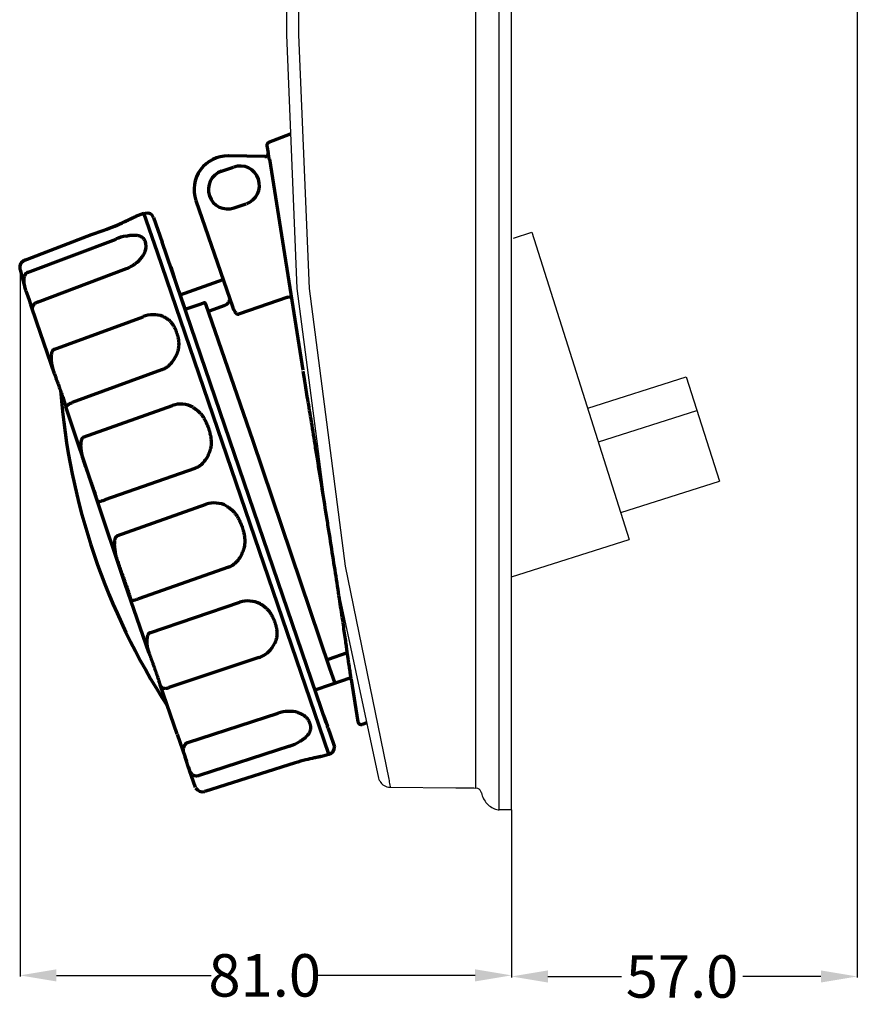
# Model space of a CAD drawing. Extents: x -145 to 413, y 34 to 288.
# Drawn here: x -145 to -7, y 36 to 198 of the extents above; entities that cross this region are included whole.
import ezdxf

# ---------------------------------------------------------------- set-up
doc = ezdxf.new("R2010")
doc.units = 0
doc.dimstyles.get("Standard").update_dxf_attribs({"dimtxt": 0.18, "dimasz": 0.18, "dimexe": 0.18, "dimexo": 0.0625, "dimgap": 0.09, "dimtad": 0, "dimtih": 1, "dimtoh": 1, "dimdec": 4, "dimzin": 0, "dimdsep": 46, "dimtxsty": 'Standard', "dimcen": 0.09, "dimadec": 0, "dimazin": 0, "dimtfac": 1, "dimtdec": 4, "dimtofl": 0, "dimtmove": 0, "dimatfit": 3, "dimfxl": 1, "dimtolj": 1, "dimtzin": 0, "dimarcsym": 0})

# ---------------------------------------------------------------- blocks, each defined once
blk = doc.blocks.new('*D4')
at = {"color": 0, "lineweight": -2}
for p, q in [((-145.33, 156.83), (-145.33, 40.45)), ((-64.31, 67.91), (-64.31, 40.45)), ((-139.33, 40.63), (-113.84, 40.63)), ((-70.31, 40.63), (-96.16, 40.63))]:
    blk.add_line(p, q, dxfattribs=at)
at = {"color": 0}
for points in [[(-139.33, 41.63), (-139.33, 39.63), (-145.33, 40.63)], [(-70.31, 41.63), (-70.31, 39.63), (-64.31, 40.63)]]:
    blk.add_solid(points, dxfattribs=at)
at = {"layer": 'Defpoints', "color": 0}
for p in [(-145.33, 156.89), (-64.31, 67.97), (-64.31, 40.63)]:
    blk.add_point(p, dxfattribs=at)
at = {"color": 0, "insert": (-105, 40.63), "char_height": 7, "attachment_point": 5}
blk.add_mtext('\\A1;81.0', dxfattribs=at)
blk = doc.blocks.new('*D10')
at = {"color": 0, "lineweight": -2}
for p, q in [((-7.31, 216.82), (-7.31, 40.27)), ((-64.31, 67.91), (-64.31, 40.27)), ((-58.31, 40.45), (-46.21, 40.45)), ((-13.31, 40.45), (-26.19, 40.45))]:
    blk.add_line(p, q, dxfattribs=at)
at = {"color": 0}
for points in [[(-58.31, 41.45), (-58.31, 39.45), (-64.31, 40.45)], [(-13.31, 41.45), (-13.31, 39.45), (-7.31, 40.45)]]:
    blk.add_solid(points, dxfattribs=at)
at = {"layer": 'Defpoints', "color": 0}
for p in [(-7.31, 216.88), (-64.31, 67.97), (-7.31, 40.45)]:
    blk.add_point(p, dxfattribs=at)
at = {"color": 0, "insert": (-36.2, 40.45), "char_height": 7, "attachment_point": 5}
blk.add_mtext('\\A1;57.0', dxfattribs=at)

msp = doc.modelspace()

# ---------------------------------------------------------------- linework, layer by layer
at = {"color": 7}
for p, q in [((-66.35, 67.95), (-66.35, 287.88)), ((-64.31, 67.91), (-64.31, 287.91)), ((-64.31, 67.91), (-64.31, 287.91)), ((-70.25, 284.29), (-70.25, 71.53)), ((-101.43, 278.9), (-101.43, 195.73)), ((-99.44, 278.9), (-99.44, 195.73)), ((-101.43, 195.73), (-99.69, 153.89)), ((-101.43, 195.73), (-99.69, 153.89)), ((-99.44, 195.73), (-97.69, 153.89)), ((-99.44, 195.73), (-97.69, 153.89)), ((-64.01, 162.23), (-60.96, 163.2)), ((-60.96, 163.2), (-44.9, 112.5)), ((-99.69, 153.89), (-93.72, 108.12)), ((-97.69, 153.89), (-91.71, 108.12)), ((-97.69, 153.89), (-91.71, 108.12)), ((-51.76, 134.2), (-35.51, 139.36)), ((-35.51, 139.36), (-30.05, 122.13)), ((-50, 128.65), (-33.74, 133.8)), ((-46.32, 116.99), (-30.05, 122.13)), ((-64.31, 106.34), (-44.9, 112.5)), ((-93.72, 108.12), (-86.24, 73.17)), ((-91.71, 108.12), (-84.54, 72.99)), ((-86.24, 73.17), (-86.17, 72.94)), ((-86.17, 72.94), (-86.06, 72.71)), ((-86.02, 72.65), (-85.88, 72.44)), ((-85.88, 72.44), (-85.72, 72.25)), ((-85.72, 72.25), (-85.53, 72.08)), ((-85.53, 72.08), (-85.32, 71.94)), ((-85.32, 71.94), (-85.1, 71.83)), ((-85.1, 71.83), (-84.87, 71.74)), ((-84.87, 71.74), (-84.62, 71.68)), ((-84.62, 71.68), (-84.37, 71.66)), ((-84.54, 72.99), (-84.51, 72.75)), ((-84.51, 72.75), (-84.46, 72.51)), ((-84.46, 72.51), (-84.42, 72.26)), ((-84.42, 72.26), (-84.37, 72.01)), ((-84.37, 72.01), (-84.33, 71.76)), ((-84.37, 71.66), (-84.31, 71.66)), ((-84.33, 71.76), (-84.31, 71.66)), ((-84.31, 71.66), (-73.49, 71.57)), ((-73.49, 71.57), (-71.62, 71.55)), ((-71.62, 71.55), (-70.53, 71.54)), ((-70.53, 71.54), (-70.25, 71.53)), ((-70.12, 71.53), (-70.25, 71.53)), ((-69.87, 71.46), (-70.12, 71.53)), ((-69.66, 71.33), (-69.87, 71.46)), ((-69.47, 71.16), (-69.66, 71.33)), ((-69.35, 70.96), (-69.47, 71.16)), ((-69.27, 70.72), (-69.35, 70.96)), ((-69.27, 70.72), (-69.21, 70.47)), ((-69.21, 70.47), (-69.14, 70.23)), ((-69.14, 70.23), (-69.05, 70)), ((-69.05, 70), (-68.94, 69.77)), ((-68.94, 69.77), (-68.82, 69.56)), ((-68.82, 69.56), (-68.68, 69.35)), ((-68.68, 69.35), (-68.53, 69.15)), ((-68.53, 69.15), (-68.37, 68.96)), ((-68.37, 68.96), (-68.18, 68.78)), ((-68.18, 68.78), (-67.99, 68.62)), ((-67.99, 68.62), (-67.8, 68.47)), ((-67.8, 68.47), (-67.58, 68.34)), ((-67.58, 68.34), (-67.36, 68.22)), ((-67.36, 68.22), (-67.13, 68.11)), ((-67.13, 68.11), (-66.98, 68.06)), ((-66.98, 68.06), (-66.74, 67.99)), ((-66.74, 67.99), (-66.5, 67.96)), ((-66.5, 67.96), (-66.35, 67.95)), ((-64.31, 67.91), (-66.35, 67.95))]:
    msp.add_line(p, q, dxfattribs=at)
at = {"color": 7, "lineweight": 70, "ltscale": 0.089213}
msp.add_line((-104.3, 178.05), (-100.74, 179.42), dxfattribs=at)
at = {"color": 7, "lineweight": 70, "ltscale": 0.146405}
msp.add_line((-104.63, 177.47), (-104.44, 176.29), dxfattribs=at)
at = {"color": 7, "lineweight": 70, "ltscale": 0.141709}
msp.add_line((-104.95, 175.67), (-110.99, 175.77), dxfattribs=at)
at = {"color": 7, "lineweight": 70, "ltscale": 0.000664}
msp.add_line((-104.41, 176.29), (-104.44, 176.29), dxfattribs=at)
at = {"color": 7, "lineweight": 70, "ltscale": 0.05}
for p, q in [((-112.13, 173.25), (-110.12, 173.95)), ((-110.04, 167.2), (-108.03, 167.9))]:
    msp.add_line(p, q, dxfattribs=at)
at = {"color": 7, "lineweight": 70, "ltscale": 0.000656}
for p, q in [((-110.12, 173.97), (-110.12, 173.95)), ((-110.04, 167.17), (-110.04, 167.2))]:
    msp.add_line(p, q, dxfattribs=at)
at = {"color": 7, "lineweight": 70}
for p, q in [((-104.23, 175.22), (-98.7, 140.44)), ((-94.85, 82.29), (-121.91, 161.57)), ((-94.43, 77.14), (-122.68, 159.87)), ((-114.75, 151.4), (-106.94, 128.78)), ((-106.94, 128.78), (-94.36, 91.45))]:
    msp.add_line(p, q, dxfattribs=at)
at = {"color": 7, "lineweight": 70, "ltscale": 0.437652}
msp.add_line((-116.33, 168.42), (-110.24, 150.76), dxfattribs=at)
at = {"color": 7, "lineweight": 70, "ltscale": 0.033272}
for p, q in [((-126.24, 165.82), (-124.91, 166.33)), ((-95.78, 76.72), (-94.43, 77.14))]:
    msp.add_line(p, q, dxfattribs=at)
at = {"color": 7, "lineweight": 70, "ltscale": 0.108269}
msp.add_line((-122.68, 159.87), (-124.91, 166.33), dxfattribs=at)
at = {"color": 7, "lineweight": 70, "ltscale": 0.005437}
msp.add_line((-124.66, 166.3), (-124.88, 166.23), dxfattribs=at)
at = {"color": 7, "lineweight": 70, "ltscale": 0.001196}
msp.add_line((-123.93, 166.29), (-123.98, 166.29), dxfattribs=at)
at = {"color": 7, "lineweight": 70, "ltscale": 0.000224}
msp.add_line((-123.94, 166.28), (-123.93, 166.29), dxfattribs=at)
at = {"color": 7, "lineweight": 70, "ltscale": 4.9e-05}
msp.add_line((-130.15, 164.05), (-130.15, 164.05), dxfattribs=at)
at = {"color": 7, "lineweight": 70, "ltscale": 0.000425}
msp.add_line((-128.48, 164.75), (-128.5, 164.74), dxfattribs=at)
at = {"color": 7, "lineweight": 70, "ltscale": 0.048827}
msp.add_line((-123.32, 165.63), (-121.91, 161.57), dxfattribs=at)
at = {"color": 7, "lineweight": 70, "ltscale": 0.28227}
for p, q in [((-144.79, 158.48), (-133.55, 162.81)), ((-144.79, 158.48), (-133.55, 162.81)), ((-99.96, 75.7), (-114.87, 70.93))]:
    msp.add_line(p, q, dxfattribs=at)
at = {"color": 7, "lineweight": 70, "ltscale": 0.282164}
msp.add_line((-144.12, 156.56), (-129.47, 162.07), dxfattribs=at)
at = {"color": 7, "lineweight": 70, "ltscale": 0.000666}
msp.add_line((-129.47, 162.07), (-129.48, 162.09), dxfattribs=at)
at = {"color": 7, "lineweight": 70, "ltscale": 5e-05}
msp.add_line((-144.55, 158.57), (-144.55, 158.57), dxfattribs=at)
at = {"color": 7, "lineweight": 70, "ltscale": 0.081209}
msp.add_line((-145.31, 156.99), (-144.42, 153.62), dxfattribs=at)
at = {"color": 7, "lineweight": 70, "ltscale": 0.282225}
msp.add_line((-142.44, 151.68), (-127.78, 157.19), dxfattribs=at)
at = {"color": 7, "lineweight": 70, "ltscale": 0.042697}
msp.add_line((-120.5, 157.47), (-119.91, 155.75), dxfattribs=at)
at = {"color": 7, "lineweight": 70, "ltscale": 0.000138}
msp.add_line((-119.82, 155.49), (-119.82, 155.5), dxfattribs=at)
at = {"color": 7, "lineweight": 70, "ltscale": 0.137405}
msp.add_line((-118.92, 152.89), (-111.84, 155.41), dxfattribs=at)
at = {"color": 7, "lineweight": 70, "ltscale": 0.002749}
for p, q in [((-144.38, 153.51), (-144.42, 153.62)), ((-117.58, 74.99), (-117.61, 75.1))]:
    msp.add_line(p, q, dxfattribs=at)
at = {"color": 7, "lineweight": 70, "ltscale": 0.021435}
for p, q in [((-144.38, 153.51), (-144.06, 152.65)), ((-117.61, 75.1), (-117.9, 75.97))]:
    msp.add_line(p, q, dxfattribs=at)
at = {"color": 7, "lineweight": 70, "ltscale": 0.030933}
msp.add_line((-144.06, 152.65), (-143.83, 152.03), dxfattribs=at)
at = {"color": 7, "lineweight": 70, "ltscale": 0.080409}
msp.add_line((-117.98, 150.15), (-119.09, 153.4), dxfattribs=at)
at = {"color": 7, "lineweight": 70, "ltscale": 0.018466}
msp.add_line((-143.83, 152.03), (-143.61, 151.28), dxfattribs=at)
at = {"color": 7, "lineweight": 70, "ltscale": 0.018275}
msp.add_line((-143.82, 152), (-143.6, 151.26), dxfattribs=at)
at = {"color": 7, "lineweight": 70, "ltscale": 0.000505}
msp.add_line((-143.6, 151.26), (-143.61, 151.28), dxfattribs=at)
at = {"color": 7, "lineweight": 70, "ltscale": 0.001622}
for p, q in [((-143.58, 151.21), (-143.61, 151.28)), ((-118.41, 77.39), (-118.38, 77.33))]:
    msp.add_line(p, q, dxfattribs=at)
at = {"color": 7, "lineweight": 70, "ltscale": 0.020289}
msp.add_line((-143.6, 151.26), (-143.32, 150.44), dxfattribs=at)
at = {"color": 7, "lineweight": 70, "ltscale": 0.001117}
msp.add_line((-143.6, 151.26), (-143.58, 151.21), dxfattribs=at)
at = {"color": 7, "lineweight": 70, "ltscale": 0.019974}
msp.add_line((-142.58, 148.31), (-143.58, 151.21), dxfattribs=at)
at = {"color": 7, "lineweight": 70, "ltscale": 0.017519}
msp.add_line((-118.09, 150.49), (-115.83, 151.28), dxfattribs=at)
at = {"color": 7, "lineweight": 70, "ltscale": 0.020001}
msp.add_line((-115.83, 151.28), (-115.03, 151.56), dxfattribs=at)
at = {"color": 7, "lineweight": 70, "ltscale": 0.065004}
msp.add_line((-114.12, 150.24), (-111.51, 151.17), dxfattribs=at)
at = {"color": 7, "lineweight": 70, "ltscale": 0.201811}
msp.add_line((-101.16, 152.47), (-109.3, 149.66), dxfattribs=at)
at = {"color": 7, "lineweight": 70, "ltscale": 0.0125}
msp.add_line((-101.16, 152.47), (-100.63, 152.55), dxfattribs=at)
at = {"color": 7, "lineweight": 70, "ltscale": 0.009381}
msp.add_line((-100.63, 152.55), (-100.57, 152.16), dxfattribs=at)
at = {"color": 7, "lineweight": 70, "ltscale": 0.21044}
msp.add_line((-139.65, 139.82), (-142.58, 148.31), dxfattribs=at)
at = {"color": 7, "lineweight": 70, "ltscale": 0.282081}
msp.add_line((-139.74, 143.86), (-125.06, 149.27), dxfattribs=at)
at = {"color": 7, "lineweight": 70, "ltscale": 0.001281}
msp.add_line((-139.74, 143.86), (-139.72, 143.81), dxfattribs=at)
at = {"color": 7, "lineweight": 70, "ltscale": 0.003918}
msp.add_line((-139.65, 139.82), (-139.6, 139.66), dxfattribs=at)
at = {"color": 7, "lineweight": 70, "ltscale": 0.282138}
msp.add_line((-122.01, 140.48), (-136.72, 135.11), dxfattribs=at)
at = {"color": 7, "lineweight": 70, "ltscale": 0.283281}
msp.add_line((-127.99, 105.16), (-137.78, 134.38), dxfattribs=at)
at = {"color": 7, "lineweight": 70, "ltscale": 0.28202}
for p, q in [((-134.93, 129.4), (-120.18, 134.62)), ((-129.38, 113.1), (-114.63, 118.32))]:
    msp.add_line(p, q, dxfattribs=at)
at = {"color": 7, "lineweight": 70, "ltscale": 0.001542}
for p, q in [((-134.93, 129.4), (-134.91, 129.34)), ((-129.38, 113.1), (-129.36, 113.04))]:
    msp.add_line(p, q, dxfattribs=at)
at = {"color": 7, "lineweight": 70, "ltscale": 0.004096}
for p, q in [((-134.78, 125.17), (-134.72, 125)), ((-129.23, 108.87), (-129.17, 108.7))]:
    msp.add_line(p, q, dxfattribs=at)
at = {"color": 7, "lineweight": 70, "ltscale": 0.282096}
for p, q in [((-116.53, 124.24), (-131.36, 119.05)), ((-110.99, 107.94), (-125.81, 102.75))]:
    msp.add_line(p, q, dxfattribs=at)
at = {"color": 7, "lineweight": 70, "ltscale": 0.001134}
for p, q in [((-132.63, 118.96), (-132.65, 119)), ((-127.09, 102.66), (-127.1, 102.7))]:
    msp.add_line(p, q, dxfattribs=at)
at = {"color": 7, "lineweight": 70, "ltscale": 0.280221}
msp.add_line((-124.09, 93.86), (-127.99, 105.16), dxfattribs=at)
at = {"color": 7, "lineweight": 70, "ltscale": 0.282041}
msp.add_line((-123.91, 97.14), (-109.09, 102.16), dxfattribs=at)
at = {"color": 7, "lineweight": 70, "ltscale": 0.00322}
msp.add_line((-124.09, 93.86), (-124.04, 93.73), dxfattribs=at)
at = {"color": 7, "lineweight": 70, "ltscale": 0.28214}
msp.add_line((-105.95, 93.05), (-120.79, 88.09), dxfattribs=at)
at = {"color": 7, "lineweight": 70, "ltscale": 0.107588}
msp.add_line((-91.38, 93.81), (-94.56, 92.71), dxfattribs=at)
at = {"color": 7, "lineweight": 70, "ltscale": 0.131219}
msp.add_line((-94.36, 91.45), (-93.44, 88.81), dxfattribs=at)
at = {"color": 7, "lineweight": 70, "ltscale": 0.111986}
msp.add_line((-90.78, 89.73), (-94.15, 88.56), dxfattribs=at)
at = {"color": 7, "lineweight": 70, "ltscale": 0.165154}
msp.add_line((-90.75, 89.41), (-89.64, 82.45), dxfattribs=at)
at = {"color": 7, "lineweight": 70, "ltscale": 0.001342}
msp.add_line((-122.25, 88.54), (-122.27, 88.6), dxfattribs=at)
at = {"color": 7, "lineweight": 70, "ltscale": 0.20207}
msp.add_line((-119.44, 80.39), (-122.25, 88.54), dxfattribs=at)
at = {"color": 7, "lineweight": 70, "ltscale": 0.0498}
msp.add_line((-94.15, 88.56), (-96.71, 87.68), dxfattribs=at)
at = {"color": 7, "lineweight": 70, "ltscale": 0.282124}
msp.add_line((-117.66, 79.03), (-102.78, 83.88), dxfattribs=at)
at = {"color": 7, "lineweight": 70, "ltscale": 0.045064}
msp.add_line((-95.29, 83.56), (-94.66, 81.74), dxfattribs=at)
at = {"color": 7, "lineweight": 70, "ltscale": 0.006913}
msp.add_line((-94.57, 81.46), (-94.66, 81.74), dxfattribs=at)
at = {"color": 7, "lineweight": 70, "ltscale": 0.00011}
msp.add_line((-94.66, 81.74), (-94.66, 81.74), dxfattribs=at)
at = {"color": 7, "lineweight": 70, "ltscale": 0.01752}
msp.add_line((-94.57, 81.46), (-94.32, 80.76), dxfattribs=at)
at = {"color": 7, "lineweight": 70, "ltscale": 0.086604}
msp.add_line((-88.19, 82.26), (-88.96, 82.03), dxfattribs=at)
at = {"color": 7, "lineweight": 70, "ltscale": 0.036932}
msp.add_line((-119.44, 80.39), (-118.1, 76.6), dxfattribs=at)
at = {"color": 7, "lineweight": 70, "ltscale": 0.046748}
msp.add_line((-94.32, 80.76), (-93.49, 78.35), dxfattribs=at)
at = {"color": 7, "lineweight": 70, "ltscale": 0.000866}
msp.add_line((-117.66, 79.03), (-117.65, 78.99), dxfattribs=at)
at = {"color": 7, "lineweight": 70, "ltscale": 0.282227}
msp.add_line((-100.9, 78.45), (-115.8, 73.62), dxfattribs=at)
at = {"color": 7, "lineweight": 70, "ltscale": 0.015467}
msp.add_line((-117.9, 75.97), (-118.1, 76.6), dxfattribs=at)
at = {"color": 7, "lineweight": 70, "ltscale": 0.01505}
msp.add_line((-118.1, 76.59), (-117.9, 75.98), dxfattribs=at)
at = {"color": 7, "lineweight": 70, "ltscale": 0.021505}
msp.add_line((-117.61, 75.1), (-117.9, 75.98), dxfattribs=at)
at = {"color": 7, "lineweight": 70, "ltscale": 0.016022}
msp.add_line((-117.39, 74.46), (-117.61, 75.1), dxfattribs=at)
at = {"color": 7, "lineweight": 70, "ltscale": 0.002922}
msp.add_line((-117.58, 74.99), (-117.61, 75.1), dxfattribs=at)
at = {"color": 7, "lineweight": 70, "ltscale": 0.014558}
msp.add_line((-117.58, 74.99), (-117.37, 74.4), dxfattribs=at)
at = {"color": 7, "lineweight": 70, "ltscale": 0.001411}
msp.add_line((-117.37, 74.4), (-117.39, 74.46), dxfattribs=at)
at = {"color": 7, "lineweight": 70, "ltscale": 0.069758}
msp.add_line((-116.4, 71.59), (-117.37, 74.4), dxfattribs=at)
at = {"color": 7, "lineweight": 70, "ltscale": 0.000113}
msp.add_line((-114.97, 71.23), (-114.97, 71.23), dxfattribs=at)
at = {"color": 7, "lineweight": 70}
for centre, radius, start, end in [((-104.1, 177.55), 0.533, 111.0367, 189.0376), ((-111.09, 170.23), 5.55, 89.0372, 199.0372), ((-104.97, 176.2), 0.533, 269.0384, 329.6765), ((-104.97, 176.2), 0.533, 269.0384, 329.6765), ((-104.97, 176.2), 0.533, 329.6698, 9.037), ((-109.07, 170.92), 3.2, 289.0372, 109.0372), ((-111.09, 170.23), 3.2, 109.0372, 289.0372), ((-124.33, 165.29), 1.07, 19.0372, 108.0372), ((-148.72, 209.92), 49.49, 287.8522, 294.1112), ((-141.58, 193.58), 31.67, 291.1598, 294.4291), ((-148.34, 208.54), 48.08, 294.3651, 296.0626), ((-148.29, 208.42), 47.95, 294.39, 296.1036), ((-125.58, 151.95), 10.87, 102.2695, 111.0419), ((-129.9, 162.64), 5.84, 291.1825, 309.2775), ((-111.83, 152.06), 0.945, 289.9274, 318.5295), ((-123.28, 144.48), 5.11, 91.4311, 110.3483), ((-123.29, 145.42), 4.17, 69.329, 91.5987), ((-114.14, 150.49), 0.274, 198.4171, 235.8995), ((-114.18, 150.43), 0.198, 235.1226, 288.3821), ((-124.15, 144.92), 5, 317.4165, 338.5513), ((-27.93, 145.62), 111.06, 184.4116, 213.0076), ((-118.82, 130.71), 4.14, 85.5408, 109.1717), ((-118.83, 130.63), 4.22, 61.6312, 85.3992), ((-137.46, 134.49), 0.339, 182.3667, 198.9202), ((-118.72, 128.49), 4.87, 318.9127, 341.2967), ((-113.27, 114.41), 4.14, 85.5408, 109.1717), ((-113.29, 114.33), 4.22, 61.6312, 85.3992), ((-113.17, 112.19), 4.87, 318.9127, 341.2967), ((-107.73, 98), 4.38, 85.7468, 108.1223), ((-107.73, 97.98), 4.4, 63.1764, 85.704), ((-107.42, 97.3), 4.5, 312.8191, 335.1275), ((-107.31, 97.11), 4.28, 288.5546, 313.4177), ((-100.91, 77.92), 6.25, 91.9613, 107.4544), ((-89.11, 82.54), 0.533, 189.0357, 287.0386), ((-103.27, 86.05), 7.96, 287.2882, 300.3391), ((-94.66, 78.28), 1.17, 281.687, 3.3381), ((-86.84, 29.46), 48.08, 102.0117, 103.7093), ((-90.75, 45.42), 31.64, 103.6713, 106.9104), ((-115.13, 72.43), 1.52, 213.6803, 279.9897)]:
    msp.add_arc(centre, radius, start, end, dxfattribs=at)
for centre, major_axis, ratio, start_param, end_param in [((-104.94, 176.2), (-0.009, -0.533), 0.999961, 0, 1.745323), ((-101.25, 82.27), (3.29, 0.26), 0.571312, 0.988185, 1.486787)]:
    msp.add_ellipse(centre, major_axis=major_axis, ratio=ratio, start_param=start_param, end_param=end_param, dxfattribs=at)
for points, knots in [([(-104.23, 175.22), (-104.24, 175.25), (-104.25, 175.31), (-104.26, 175.41), (-104.28, 175.53), (-104.31, 175.68), (-104.33, 175.82), (-104.35, 175.94), (-104.37, 176.05), (-104.39, 176.14), (-104.4, 176.21), (-104.4, 176.24), (-104.41, 176.27), (-104.41, 176.28), (-104.41, 176.29), (-104.41, 176.29), (-104.41, 176.29)], [0, 0, 0, 0, 0.096296, 0.192582, 0.287351, 0.470823, 0.636463, 0.713393, 0.852105, 0.957607, 1.00078, 1.050537, 1.076056, 1.081848, 1.084806, 1.08524, 1.08524, 1.08524, 1.08524]), ([(-127.21, 165.35), (-127.2, 165.35), (-127.18, 165.37), (-127.12, 165.39), (-127.05, 165.43), (-126.97, 165.47), (-126.9, 165.5), (-126.83, 165.54), (-126.77, 165.57), (-126.7, 165.6), (-126.65, 165.63), (-126.59, 165.65), (-126.54, 165.68), (-126.49, 165.7), (-126.45, 165.72), (-126.41, 165.74), (-126.38, 165.76), (-126.34, 165.77), (-126.31, 165.79), (-126.28, 165.8), (-126.25, 165.81), (-126.24, 165.82), (-126.24, 165.82)], [0, 0, 0, 0, 0.030889, 0.09145, 0.180477, 0.265783, 0.347298, 0.424888, 0.498481, 0.567961, 0.63323, 0.694192, 0.750773, 0.802935, 0.850703, 0.894183, 0.933582, 0.96919, 1.006012, 1.043839, 1.070987, 1.08382, 1.08382, 1.08382, 1.08382]), ([(-127.19, 165.36), (-127.1, 165.4), (-126.95, 165.47), (-126.73, 165.58), (-126.54, 165.68), (-126.39, 165.75), (-126.3, 165.79), (-126.26, 165.81), (-126.25, 165.81), (-126.24, 165.82), (-126.24, 165.82)], [0, 0, 0, 0, 0.27384, 0.517214, 0.736115, 0.911037, 1.011865, 1.028601, 1.043321, 1.056284, 1.056284, 1.056284, 1.056284]), ([(-127.89, 162.57), (-127.79, 162.59), (-127.61, 162.63), (-127.34, 162.68), (-127.06, 162.71), (-126.79, 162.73), (-126.6, 162.72), (-126.49, 162.72), (-126.47, 162.72), (-126.45, 162.72), (-126.44, 162.72)], [0, 0, 0, 0, 0.283497, 0.560337, 0.828378, 1.113181, 1.382099, 1.407385, 1.432553, 1.45756, 1.45756, 1.45756, 1.45756]), ([(-126.44, 162.72), (-126.37, 162.72), (-126.22, 162.72), (-126.01, 162.69), (-125.77, 162.65), (-125.52, 162.57), (-125.33, 162.45), (-125.17, 162.34), (-125.04, 162.23), (-124.94, 162.09), (-124.85, 161.96), (-124.78, 161.83), (-124.73, 161.71), (-124.69, 161.62), (-124.67, 161.55), (-124.66, 161.51), (-124.65, 161.49)], [0, 0, 0, 0, 0.223897, 0.436845, 0.63899, 0.947878, 1.214732, 1.311013, 1.531886, 1.720686, 1.826695, 1.995043, 2.162393, 2.226052, 2.293449, 2.362433, 2.362433, 2.362433, 2.362433]), ([(-125.09, 159.29), (-125.08, 159.31), (-125.06, 159.35), (-125.02, 159.41), (-124.95, 159.52), (-124.85, 159.68), (-124.76, 159.88), (-124.66, 160.12), (-124.58, 160.38), (-124.56, 160.63), (-124.55, 160.85), (-124.56, 161.03), (-124.58, 161.2), (-124.61, 161.32), (-124.63, 161.41), (-124.64, 161.46), (-124.65, 161.49)], [0, 0, 0, 0, 0.065754, 0.131175, 0.202073, 0.45663, 0.701365, 0.879817, 1.213469, 1.507448, 1.636781, 1.865912, 2.062348, 2.153261, 2.239403, 2.32306, 2.32306, 2.32306, 2.32306]), ([(-126.2, 158.12), (-126.19, 158.12), (-126.17, 158.14), (-126.14, 158.16), (-126.04, 158.24), (-125.88, 158.38), (-125.67, 158.58), (-125.48, 158.79), (-125.3, 159), (-125.19, 159.16), (-125.13, 159.25), (-125.11, 159.27), (-125.1, 159.29), (-125.09, 159.29)], [0, 0, 0, 0, 0.035171, 0.070325, 0.105269, 0.412792, 0.713888, 0.976853, 1.261377, 1.535542, 1.561156, 1.590917, 1.620469, 1.620469, 1.620469, 1.620469]), ([(-144.55, 158.57), (-144.6, 158.55), (-144.7, 158.52), (-144.83, 158.44), (-144.99, 158.31), (-145.19, 158.12), (-145.29, 157.88), (-145.37, 157.65), (-145.4, 157.44), (-145.37, 157.25), (-145.35, 157.13), (-145.33, 157.05), (-145.32, 157.01), (-145.31, 156.99)], [0, 0, 0, 0, 0.154204, 0.310138, 0.466985, 0.782039, 1.100068, 1.26183, 1.501382, 1.734773, 1.810963, 1.885364, 1.958078, 1.958078, 1.958078, 1.958078]), ([(-144.55, 158.57), (-144.56, 158.57), (-144.58, 158.56), (-144.61, 158.55), (-144.66, 158.52), (-144.72, 158.5), (-144.77, 158.46), (-144.82, 158.43), (-144.87, 158.39), (-144.92, 158.35), (-144.97, 158.31), (-145.01, 158.27), (-145.05, 158.22), (-145.09, 158.18), (-145.13, 158.13), (-145.17, 158.07), (-145.2, 158.02), (-145.23, 157.97), (-145.26, 157.91), (-145.28, 157.85), (-145.31, 157.79), (-145.32, 157.73), (-145.34, 157.67), (-145.35, 157.61), (-145.36, 157.54), (-145.37, 157.48), (-145.38, 157.4), (-145.38, 157.3), (-145.36, 157.2), (-145.35, 157.1), (-145.33, 157.03), (-145.31, 157), (-145.31, 156.99)], [0, 0, 0, 0, 0.020569, 0.061715, 0.123449, 0.185201, 0.246984, 0.308808, 0.370685, 0.432626, 0.494644, 0.556751, 0.618961, 0.681285, 0.743736, 0.806324, 0.869059, 0.931944, 0.994986, 1.058181, 1.121523, 1.184996, 1.248575, 1.312228, 1.37591, 1.439566, 1.519343, 1.614987, 1.72584, 1.834913, 1.906935, 1.942512, 1.942512, 1.942512, 1.942512]), ([(-144.12, 156.56), (-144.13, 156.56), (-144.16, 156.55), (-144.19, 156.53), (-144.23, 156.51), (-144.29, 156.47), (-144.34, 156.42), (-144.4, 156.36), (-144.46, 156.28), (-144.51, 156.19), (-144.58, 156.04), (-144.69, 155.83), (-144.7, 155.53), (-144.73, 155.2), (-144.72, 154.79), (-144.64, 154.4), (-144.57, 154.08), (-144.5, 153.85), (-144.44, 153.7), (-144.42, 153.62)], [0, 0, 0, 0, 0.035001, 0.070135, 0.1051, 0.191872, 0.273895, 0.322027, 0.444382, 0.558689, 0.627913, 0.955473, 1.265654, 1.492959, 1.975793, 2.462513, 2.704689, 2.947232, 3.190128, 3.190128, 3.190128, 3.190128]), ([(-110.91, 152.71), (-110.89, 152.66), (-110.86, 152.56), (-110.83, 152.41), (-110.82, 152.21), (-110.83, 151.98), (-110.9, 151.78), (-110.97, 151.63), (-111.04, 151.53), (-111.09, 151.47), (-111.12, 151.44), (-111.12, 151.44), (-111.12, 151.44), (-111.12, 151.43)], [0, 0, 0, 0, 0.154911, 0.31112, 0.467821, 0.735745, 1.002129, 1.11361, 1.230001, 1.345417, 1.3504, 1.355383, 1.360366, 1.360366, 1.360366, 1.360366]), ([(-142.44, 151.68), (-142.5, 151.66), (-142.62, 151.62), (-142.79, 151.52), (-142.97, 151.37), (-143.17, 151.17), (-143.28, 150.92), (-143.33, 150.73), (-143.35, 150.6), (-143.33, 150.5), (-143.32, 150.44), (-143.31, 150.42), (-143.31, 150.41), (-143.31, 150.41)], [0, 0, 0, 0, 0.190781, 0.383556, 0.575943, 0.909163, 1.222891, 1.356067, 1.50516, 1.631212, 1.652489, 1.673032, 1.692861, 1.692861, 1.692861, 1.692861]), ([(-114.75, 151.4), (-114.75, 151.41), (-114.75, 151.42), (-114.76, 151.43), (-114.77, 151.45), (-114.78, 151.47), (-114.8, 151.49), (-114.82, 151.51), (-114.83, 151.53), (-114.86, 151.54), (-114.88, 151.55), (-114.9, 151.57), (-114.92, 151.57), (-114.94, 151.58), (-114.97, 151.58), (-114.99, 151.58), (-115.01, 151.57), (-115.02, 151.57), (-115.03, 151.57), (-115.03, 151.56)], [0, 0, 0, 0, 0.0155117, 0.0310598, 0.046746, 0.0775401, 0.1083333, 0.1237353, 0.1536439, 0.1835444, 0.1983992, 0.2270993, 0.2557864, 0.2700531, 0.2968273, 0.3235783, 0.3365172, 0.3492459, 0.3619283, 0.3619283, 0.3619283, 0.3619283]), ([(-109.3, 149.66), (-109.31, 149.65), (-109.35, 149.64), (-109.41, 149.64), (-109.51, 149.68), (-109.64, 149.75), (-109.76, 149.88), (-109.88, 150.04), (-110, 150.21), (-110.09, 150.4), (-110.16, 150.54), (-110.2, 150.65), (-110.23, 150.73), (-110.24, 150.76)], [0, 0, 0, 0, 0.056187, 0.115895, 0.18218, 0.361637, 0.571113, 0.702142, 0.95067, 1.204247, 1.321424, 1.438209, 1.554108, 1.554108, 1.554108, 1.554108]), ([(-121.82, 149.32), (-121.79, 149.31), (-121.74, 149.29), (-121.66, 149.26), (-121.56, 149.21), (-121.43, 149.15), (-121.31, 149.08), (-121.17, 148.99), (-121.01, 148.89), (-120.84, 148.75), (-120.68, 148.61), (-120.53, 148.46), (-120.42, 148.32), (-120.32, 148.2), (-120.25, 148.11), (-120.18, 148.01), (-120.11, 147.89), (-120.03, 147.77), (-119.95, 147.62), (-119.86, 147.46), (-119.78, 147.29), (-119.7, 147.11), (-119.63, 146.94), (-119.57, 146.77), (-119.51, 146.59), (-119.45, 146.41), (-119.4, 146.22), (-119.35, 146.03), (-119.3, 145.82), (-119.25, 145.6), (-119.22, 145.36), (-119.2, 145.11), (-119.17, 144.83), (-119.18, 144.55), (-119.2, 144.26), (-119.24, 143.98), (-119.3, 143.71), (-119.36, 143.49), (-119.41, 143.33), (-119.45, 143.22), (-119.47, 143.16), (-119.48, 143.14), (-119.49, 143.12), (-119.49, 143.11), (-119.5, 143.1), (-119.5, 143.09), (-119.5, 143.09)], [0, 0, 0, 0, 0.083754, 0.16747, 0.25248, 0.418977, 0.584833, 0.667842, 0.914916, 1.160373, 1.323794, 1.56257, 1.792449, 1.867159, 2.013704, 2.154887, 2.223921, 2.421233, 2.608423, 2.729498, 2.960365, 3.185156, 3.298087, 3.519925, 3.74379, 3.857057, 4.088717, 4.331117, 4.456838, 4.721962, 5.009686, 5.165002, 5.493075, 5.837976, 6.018366, 6.356303, 6.696109, 6.855095, 7.025221, 7.195522, 7.206881, 7.229603, 7.252331, 7.263009, 7.274378, 7.285747, 7.285747, 7.285747, 7.285747]), ([(-139.74, 143.86), (-139.75, 143.86), (-139.77, 143.85), (-139.79, 143.84), (-139.83, 143.82), (-139.88, 143.79), (-139.92, 143.74), (-139.97, 143.68), (-140.02, 143.6), (-140.06, 143.5), (-140.11, 143.36), (-140.16, 143.17), (-140.18, 142.95), (-140.2, 142.58), (-140.22, 142.05), (-140.1, 141.41), (-139.98, 140.84), (-139.84, 140.33), (-139.71, 139.99), (-139.65, 139.82)], [0, 0, 0, 0, 0.028189, 0.056522, 0.085077, 0.157263, 0.228581, 0.271898, 0.39387, 0.513733, 0.591309, 0.839759, 1.086463, 1.252544, 1.957481, 2.667356, 3.183487, 3.722664, 4.26007, 4.26007, 4.26007, 4.26007]), ([(-120.47, 141.53), (-120.48, 141.52), (-120.5, 141.51), (-120.52, 141.48), (-120.63, 141.37), (-120.8, 141.19), (-121.07, 140.96), (-121.36, 140.76), (-121.66, 140.6), (-121.88, 140.53), (-121.99, 140.48), (-122, 140.48), (-122.01, 140.48), (-122.02, 140.47)], [0, 0, 0, 0, 0.037403, 0.074884, 0.112278, 0.475383, 0.841345, 1.172066, 1.515234, 1.856231, 1.868886, 1.881558, 1.894211, 1.894211, 1.894211, 1.894211]), ([(-139.6, 139.66), (-139.53, 139.48), (-139.41, 139.12), (-139.21, 138.58), (-138.99, 137.96), (-138.73, 137.26), (-138.52, 136.66), (-138.35, 136.19), (-138.23, 135.86), (-138.13, 135.55), (-138.05, 135.32), (-137.99, 135.15), (-137.95, 135.01), (-137.92, 134.91), (-137.9, 134.84), (-137.88, 134.78), (-137.86, 134.72), (-137.84, 134.66), (-137.83, 134.61), (-137.82, 134.57), (-137.81, 134.54), (-137.81, 134.51), (-137.8, 134.5), (-137.8, 134.5), (-137.8, 134.49), (-137.8, 134.49), (-137.8, 134.48), (-137.8, 134.48), (-137.8, 134.48), (-137.8, 134.48), (-137.8, 134.48), (-137.8, 134.47), (-137.8, 134.47), (-137.8, 134.47), (-137.8, 134.47)], [0, 0, 0, 0, 0.574203, 1.148405, 1.72261, 2.553012, 3.383413, 3.63961, 4.04471, 4.449807, 4.598707, 4.791806, 4.9849, 5.029096, 5.111347, 5.193599, 5.231654, 5.29909, 5.366533, 5.395917, 5.429405, 5.462893, 5.467, 5.472858, 5.478717, 5.480469, 5.483207, 5.485946, 5.486933, 5.489227, 5.491522, 5.49405, 5.495391, 5.496731, 5.496731, 5.496731, 5.496731]), ([(-91.35, 93.55), (-91.37, 93.74), (-91.43, 94.21), (-91.54, 95.05), (-91.76, 96.6), (-92.12, 99.05), (-92.54, 101.79), (-93.03, 105.07), (-93.6, 108.76), (-94.2, 112.61), (-94.85, 116.69), (-95.5, 120.84), (-96.17, 124.98), (-96.79, 128.82), (-97.34, 132.25), (-97.85, 135.36), (-98.22, 137.57), (-98.45, 138.97), (-98.6, 139.86), (-98.68, 140.28)], [0, 0, 0, 0, 0.579959, 1.428614, 2.534986, 5.261853, 8.852795, 10.867349, 15.222795, 20.048821, 22.547973, 27.61593, 32.654869, 35.123748, 39.297565, 43.062755, 44.591447, 46.011039, 47.307619, 47.307619, 47.307619, 47.307619]), ([(-137.78, 134.38), (-137.78, 134.38), (-137.78, 134.38), (-137.77, 134.4), (-137.75, 134.43), (-137.68, 134.52), (-137.58, 134.62), (-137.42, 134.75), (-137.24, 134.88), (-137.05, 134.97), (-136.91, 135.03), (-136.82, 135.07), (-136.75, 135.1), (-136.72, 135.11)], [0, 0, 0, 0, 0.002264, 0.014243, 0.036966, 0.142871, 0.329288, 0.480264, 0.732193, 0.999578, 1.101387, 1.203677, 1.306049, 1.306049, 1.306049, 1.306049]), ([(-116.81, 134.28), (-116.78, 134.27), (-116.72, 134.24), (-116.64, 134.19), (-116.53, 134.12), (-116.4, 134.04), (-116.27, 133.94), (-116.12, 133.83), (-115.94, 133.69), (-115.76, 133.51), (-115.59, 133.32), (-115.42, 133.13), (-115.3, 132.95), (-115.19, 132.81), (-115.11, 132.69), (-115.03, 132.56), (-114.95, 132.42), (-114.86, 132.26), (-114.77, 132.08), (-114.67, 131.89), (-114.57, 131.68), (-114.49, 131.47), (-114.4, 131.26), (-114.32, 131.06), (-114.25, 130.85), (-114.19, 130.64), (-114.12, 130.42), (-114.06, 130.19), (-114.01, 129.96), (-113.95, 129.7), (-113.9, 129.44), (-113.87, 129.15), (-113.83, 128.84), (-113.83, 128.52), (-113.84, 128.21), (-113.86, 127.89), (-113.92, 127.6), (-113.97, 127.36), (-114.02, 127.19), (-114.06, 127.07), (-114.08, 127), (-114.08, 126.98), (-114.09, 126.96), (-114.1, 126.95), (-114.1, 126.94), (-114.1, 126.93), (-114.1, 126.93)], [0, 0, 0, 0, 0.094549, 0.189408, 0.284987, 0.4749, 0.665413, 0.760962, 1.04862, 1.336855, 1.530311, 1.814912, 2.0909, 2.180974, 2.357446, 2.528113, 2.614034, 2.85147, 3.077263, 3.223238, 3.500293, 3.769468, 3.90222, 4.165256, 4.42939, 4.562262, 4.833203, 5.11452, 5.259827, 5.565209, 5.89262, 6.068839, 6.438236, 6.821766, 7.021526, 7.39134, 7.759627, 7.929899, 8.111318, 8.29215, 8.304209, 8.328323, 8.352431, 8.363783, 8.375836, 8.387885, 8.387885, 8.387885, 8.387885]), ([(-134.91, 129.34), (-134.92, 129.34), (-134.93, 129.33), (-134.96, 129.32), (-134.99, 129.3), (-135.04, 129.27), (-135.08, 129.22), (-135.12, 129.16), (-135.18, 129.08), (-135.21, 128.98), (-135.26, 128.84), (-135.31, 128.65), (-135.33, 128.42), (-135.34, 128.1), (-135.35, 127.69), (-135.29, 127.23), (-135.21, 126.76), (-135.12, 126.28), (-135, 125.86), (-134.91, 125.56), (-134.84, 125.36), (-134.8, 125.23), (-134.78, 125.17)], [0, 0, 0, 0, 0.027007, 0.054139, 0.081539, 0.150815, 0.219748, 0.261829, 0.381066, 0.499328, 0.576232, 0.832695, 1.08822, 1.262096, 1.790725, 2.317337, 2.660584, 3.214259, 3.764789, 3.969988, 4.174635, 4.378797, 4.378797, 4.378797, 4.378797]), ([(-115.05, 125.29), (-115.05, 125.28), (-115.07, 125.26), (-115.1, 125.23), (-115.19, 125.13), (-115.35, 124.95), (-115.6, 124.73), (-115.87, 124.54), (-116.16, 124.38), (-116.38, 124.3), (-116.51, 124.25), (-116.55, 124.23), (-116.57, 124.23), (-116.58, 124.22)], [0, 0, 0, 0, 0.037878, 0.075817, 0.113652, 0.454483, 0.796546, 1.101879, 1.44441, 1.784973, 1.824562, 1.862095, 1.899465, 1.899465, 1.899465, 1.899465]), ([(-134.72, 125), (-134.71, 124.98), (-134.68, 124.89), (-134.62, 124.73), (-134.54, 124.5), (-134.45, 124.26), (-134.36, 124.01), (-134.27, 123.76), (-134.18, 123.51), (-134.09, 123.27), (-134.01, 123.02), (-133.92, 122.77), (-133.83, 122.53), (-133.74, 122.28), (-133.65, 122.03), (-133.56, 121.78), (-133.47, 121.54), (-133.38, 121.28), (-133.3, 121.03), (-133.21, 120.77), (-133.12, 120.5), (-133.03, 120.23), (-132.94, 119.97), (-132.85, 119.7), (-132.78, 119.45), (-132.72, 119.24), (-132.67, 119.1), (-132.65, 119.03), (-132.65, 119)], [0, 0, 0, 0, 0.088628, 0.265639, 0.530788, 0.795214, 1.05894, 1.322019, 1.584525, 1.846574, 2.108314, 2.369951, 2.631719, 2.893853, 3.156546, 3.419974, 3.684306, 3.950617, 4.220705, 4.496163, 4.776873, 5.060834, 5.344609, 5.623035, 5.888123, 6.128246, 6.278697, 6.347364, 6.347364, 6.347364, 6.347364]), ([(-132.63, 118.96), (-132.63, 118.94), (-132.62, 118.91), (-132.59, 118.87), (-132.54, 118.82), (-132.44, 118.77), (-132.3, 118.79), (-132.14, 118.82), (-131.95, 118.86), (-131.76, 118.92), (-131.6, 118.97), (-131.48, 119.01), (-131.4, 119.04), (-131.36, 119.05)], [0, 0, 0, 0, 0.052551, 0.100666, 0.146139, 0.267785, 0.425204, 0.53664, 0.76451, 1.015645, 1.140338, 1.266645, 1.393278, 1.393278, 1.393278, 1.393278]), ([(-111.26, 117.98), (-111.23, 117.97), (-111.18, 117.94), (-111.09, 117.89), (-110.99, 117.82), (-110.85, 117.74), (-110.73, 117.64), (-110.57, 117.53), (-110.4, 117.39), (-110.21, 117.21), (-110.04, 117.02), (-109.88, 116.83), (-109.75, 116.65), (-109.65, 116.51), (-109.56, 116.38), (-109.49, 116.26), (-109.4, 116.12), (-109.31, 115.96), (-109.22, 115.78), (-109.12, 115.59), (-109.03, 115.38), (-108.94, 115.17), (-108.86, 114.96), (-108.78, 114.76), (-108.71, 114.55), (-108.64, 114.34), (-108.58, 114.12), (-108.52, 113.89), (-108.46, 113.66), (-108.4, 113.4), (-108.36, 113.14), (-108.32, 112.85), (-108.29, 112.54), (-108.28, 112.22), (-108.29, 111.9), (-108.32, 111.59), (-108.37, 111.29), (-108.43, 111.06), (-108.47, 110.89), (-108.51, 110.77), (-108.53, 110.7), (-108.54, 110.68), (-108.54, 110.66), (-108.55, 110.65), (-108.55, 110.64), (-108.56, 110.63), (-108.56, 110.62)], [0, 0, 0, 0, 0.094549, 0.189408, 0.284987, 0.4749, 0.665413, 0.760962, 1.04862, 1.336855, 1.530311, 1.814912, 2.0909, 2.180974, 2.357446, 2.528113, 2.614034, 2.85147, 3.077263, 3.223238, 3.500293, 3.769468, 3.90222, 4.165256, 4.42939, 4.562262, 4.833203, 5.11452, 5.259827, 5.565209, 5.89262, 6.068839, 6.438236, 6.821766, 7.021526, 7.39134, 7.759627, 7.929899, 8.111318, 8.29215, 8.304209, 8.328323, 8.352431, 8.363783, 8.375836, 8.387885, 8.387885, 8.387885, 8.387885]), ([(-129.36, 113.04), (-129.37, 113.03), (-129.39, 113.03), (-129.41, 113.02), (-129.45, 112.99), (-129.49, 112.96), (-129.53, 112.92), (-129.58, 112.86), (-129.63, 112.78), (-129.67, 112.68), (-129.71, 112.54), (-129.77, 112.35), (-129.78, 112.12), (-129.79, 111.8), (-129.8, 111.39), (-129.74, 110.92), (-129.67, 110.46), (-129.57, 109.98), (-129.45, 109.56), (-129.36, 109.25), (-129.3, 109.06), (-129.25, 108.93), (-129.23, 108.87)], [0, 0, 0, 0, 0.027007, 0.054139, 0.081539, 0.150815, 0.219748, 0.261829, 0.381066, 0.499328, 0.576232, 0.832695, 1.08822, 1.262096, 1.790725, 2.317337, 2.660584, 3.214259, 3.764789, 3.969988, 4.174635, 4.378797, 4.378797, 4.378797, 4.378797]), ([(-109.5, 108.99), (-109.51, 108.98), (-109.53, 108.96), (-109.55, 108.93), (-109.64, 108.83), (-109.8, 108.65), (-110.06, 108.43), (-110.32, 108.24), (-110.61, 108.07), (-110.84, 107.99), (-110.97, 107.94), (-111, 107.93), (-111.03, 107.92), (-111.04, 107.92)], [0, 0, 0, 0, 0.037878, 0.075817, 0.113652, 0.454483, 0.796546, 1.101879, 1.44441, 1.784973, 1.824562, 1.862095, 1.899465, 1.899465, 1.899465, 1.899465]), ([(-129.17, 108.7), (-129.16, 108.67), (-129.13, 108.59), (-129.07, 108.42), (-128.99, 108.2), (-128.9, 107.95), (-128.82, 107.71), (-128.73, 107.46), (-128.64, 107.21), (-128.55, 106.96), (-128.46, 106.72), (-128.37, 106.47), (-128.28, 106.23), (-128.19, 105.98), (-128.11, 105.73), (-128.02, 105.48), (-127.93, 105.23), (-127.84, 104.98), (-127.75, 104.73), (-127.66, 104.47), (-127.57, 104.2), (-127.48, 103.93), (-127.39, 103.66), (-127.31, 103.4), (-127.23, 103.15), (-127.17, 102.94), (-127.13, 102.8), (-127.11, 102.73), (-127.1, 102.7)], [0, 0, 0, 0, 0.088628, 0.265639, 0.530788, 0.795214, 1.05894, 1.322019, 1.584525, 1.846574, 2.108314, 2.369951, 2.631719, 2.893853, 3.156546, 3.419974, 3.684306, 3.950617, 4.220705, 4.496163, 4.776873, 5.060834, 5.344609, 5.623035, 5.888123, 6.128246, 6.278697, 6.347364, 6.347364, 6.347364, 6.347364]), ([(-127.09, 102.66), (-127.08, 102.64), (-127.07, 102.61), (-127.05, 102.56), (-126.99, 102.52), (-126.89, 102.47), (-126.76, 102.49), (-126.6, 102.52), (-126.4, 102.56), (-126.21, 102.62), (-126.05, 102.67), (-125.93, 102.71), (-125.85, 102.74), (-125.81, 102.75)], [0, 0, 0, 0, 0.052551, 0.100666, 0.146139, 0.267785, 0.425204, 0.53664, 0.76451, 1.015645, 1.140338, 1.266645, 1.393278, 1.393278, 1.393278, 1.393278]), ([(-105.75, 101.9), (-105.72, 101.89), (-105.67, 101.86), (-105.58, 101.82), (-105.48, 101.76), (-105.35, 101.68), (-105.22, 101.59), (-105.07, 101.48), (-104.9, 101.35), (-104.72, 101.19), (-104.55, 101.02), (-104.39, 100.84), (-104.27, 100.68), (-104.17, 100.55), (-104.1, 100.44), (-104.02, 100.33), (-103.95, 100.2), (-103.86, 100.06), (-103.77, 99.89), (-103.69, 99.72), (-103.59, 99.54), (-103.52, 99.35), (-103.44, 99.17), (-103.37, 98.99), (-103.31, 98.8), (-103.25, 98.61), (-103.19, 98.42), (-103.15, 98.22), (-103.1, 98.01), (-103.05, 97.79), (-103.02, 97.56), (-103, 97.31), (-102.98, 97.04), (-102.99, 96.76), (-103.02, 96.49), (-103.06, 96.22), (-103.13, 95.97), (-103.19, 95.77), (-103.25, 95.63), (-103.29, 95.53), (-103.31, 95.47), (-103.32, 95.46), (-103.33, 95.44), (-103.33, 95.43), (-103.34, 95.42), (-103.34, 95.41), (-103.34, 95.41)], [0, 0, 0, 0, 0.091924, 0.184, 0.277288, 0.461096, 0.64479, 0.7368, 1.011653, 1.285304, 1.468305, 1.734637, 1.990746, 2.073765, 2.235963, 2.391902, 2.470182, 2.686031, 2.8898, 3.021135, 3.269615, 3.50951, 3.627296, 3.860611, 4.093896, 4.210931, 4.448779, 4.695282, 4.822301, 5.08827, 5.374087, 5.527283, 5.847851, 6.181622, 6.354807, 6.673343, 6.992231, 7.138807, 7.295527, 7.452398, 7.462862, 7.483793, 7.504731, 7.514529, 7.525002, 7.535476, 7.535476, 7.535476, 7.535476]), ([(-123.91, 97.14), (-123.92, 97.14), (-123.94, 97.13), (-123.97, 97.12), (-124.01, 97.1), (-124.06, 97.07), (-124.1, 97.02), (-124.16, 96.96), (-124.21, 96.89), (-124.26, 96.79), (-124.31, 96.66), (-124.36, 96.5), (-124.39, 96.3), (-124.43, 95.99), (-124.47, 95.57), (-124.4, 95.06), (-124.32, 94.61), (-124.22, 94.23), (-124.13, 93.98), (-124.09, 93.86)], [0, 0, 0, 0, 0.029731, 0.059541, 0.089436, 0.164394, 0.237347, 0.281139, 0.402677, 0.51992, 0.594784, 0.82019, 1.039329, 1.182835, 1.75947, 2.316467, 2.712015, 3.11294, 3.507691, 3.507691, 3.507691, 3.507691]), ([(-124.04, 93.73), (-124.03, 93.7), (-124.01, 93.64), (-123.96, 93.51), (-123.9, 93.34), (-123.83, 93.15), (-123.76, 92.96), (-123.69, 92.77), (-123.62, 92.58), (-123.55, 92.39), (-123.49, 92.2), (-123.42, 92.01), (-123.35, 91.82), (-123.28, 91.63), (-123.21, 91.44), (-123.14, 91.24), (-123.07, 91.04), (-123, 90.84), (-122.92, 90.63), (-122.85, 90.42), (-122.77, 90.19), (-122.69, 89.95), (-122.61, 89.69), (-122.52, 89.43), (-122.44, 89.15), (-122.36, 88.91), (-122.31, 88.72), (-122.28, 88.63), (-122.27, 88.6)], [0, 0, 0, 0, 0.068738, 0.20583, 0.410915, 0.61495, 0.818043, 1.020367, 1.222082, 1.423444, 1.6247, 1.82619, 2.028279, 2.231392, 2.435981, 2.642566, 2.851792, 3.065256, 3.285511, 3.515388, 3.756798, 4.010599, 4.27709, 4.555875, 4.844578, 5.136809, 5.332184, 5.428808, 5.428808, 5.428808, 5.428808]), ([(-90.75, 89.41), (-90.75, 89.41), (-90.75, 89.41), (-90.75, 89.41), (-90.74, 89.43), (-90.74, 89.5), (-90.77, 89.64), (-90.81, 90.01), (-90.91, 90.67), (-91.02, 91.43), (-91.14, 92.18), (-91.24, 92.83), (-91.31, 93.28), (-91.35, 93.52), (-91.35, 93.54), (-91.35, 93.55), (-91.35, 93.55)], [0, 0, 0, 0, 0.000698, 0.002138, 0.004604, 0.042551, 0.206392, 0.457534, 1.15287, 2.186402, 2.778477, 3.440297, 4.145149, 4.157448, 4.16976, 4.182084, 4.182084, 4.182084, 4.182084]), ([(-122.25, 88.54), (-122.24, 88.51), (-122.22, 88.44), (-122.18, 88.35), (-122.09, 88.23), (-121.96, 88.09), (-121.77, 88.02), (-121.58, 87.98), (-121.36, 87.96), (-121.16, 87.99), (-121.01, 88.02), (-120.9, 88.05), (-120.82, 88.07), (-120.79, 88.09)], [0, 0, 0, 0, 0.104554, 0.206986, 0.306515, 0.533083, 0.762662, 0.898008, 1.141656, 1.394957, 1.507691, 1.620462, 1.733191, 1.733191, 1.733191, 1.733191]), ([(-99.56, 83.98), (-99.54, 83.97), (-99.49, 83.96), (-99.41, 83.94), (-99.32, 83.9), (-99.2, 83.86), (-99.08, 83.81), (-98.95, 83.75), (-98.8, 83.68), (-98.64, 83.58), (-98.48, 83.47), (-98.32, 83.34), (-98.18, 83.2), (-98.06, 83.07), (-97.96, 82.95), (-97.88, 82.82), (-97.81, 82.71), (-97.75, 82.6), (-97.7, 82.48), (-97.65, 82.37), (-97.6, 82.27), (-97.57, 82.15), (-97.53, 82.04), (-97.5, 81.93), (-97.48, 81.81), (-97.46, 81.68), (-97.45, 81.55), (-97.45, 81.41), (-97.46, 81.26), (-97.48, 81.09), (-97.54, 80.92), (-97.6, 80.76), (-97.68, 80.59), (-97.78, 80.44), (-97.87, 80.32), (-97.94, 80.23), (-97.99, 80.18), (-98.03, 80.14), (-98.03, 80.13), (-98.04, 80.12), (-98.05, 80.11), (-98.06, 80.11), (-98.06, 80.1), (-98.06, 80.1)], [0, 0, 0, 0, 0.077684, 0.154878, 0.234522, 0.38629, 0.535155, 0.609185, 0.824624, 1.03243, 1.167841, 1.421251, 1.650066, 1.753282, 1.946556, 2.119313, 2.200935, 2.354855, 2.500684, 2.572657, 2.713446, 2.852765, 2.922525, 3.063571, 3.209667, 3.284865, 3.44199, 3.614103, 3.706088, 3.902382, 4.115874, 4.228457, 4.44072, 4.66413, 4.769024, 4.883628, 5.000843, 5.008672, 5.024354, 5.040085, 5.047367, 5.055257, 5.063158, 5.063158, 5.063158, 5.063158]), ([(-98.06, 80.1), (-98.07, 80.09), (-98.1, 80.06), (-98.13, 80.02), (-98.22, 79.94), (-98.35, 79.8), (-98.54, 79.65), (-98.74, 79.5), (-98.94, 79.36), (-99.1, 79.27), (-99.19, 79.21), (-99.22, 79.19), (-99.24, 79.18), (-99.25, 79.18)], [0, 0, 0, 0, 0.054277, 0.109298, 0.160684, 0.415246, 0.681666, 0.894946, 1.148624, 1.409535, 1.443668, 1.47817, 1.51267, 1.51267, 1.51267, 1.51267]), ([(-117.66, 79.03), (-117.68, 79.02), (-117.72, 79.01), (-117.78, 78.99), (-117.85, 78.94), (-117.94, 78.89), (-118.02, 78.82), (-118.1, 78.73), (-118.18, 78.64), (-118.25, 78.52), (-118.32, 78.37), (-118.41, 78.19), (-118.45, 77.97), (-118.47, 77.79), (-118.47, 77.63), (-118.44, 77.52), (-118.42, 77.45), (-118.42, 77.42), (-118.41, 77.4), (-118.41, 77.39)], [0, 0, 0, 0, 0.062566, 0.12524, 0.183298, 0.318498, 0.434915, 0.498822, 0.667279, 0.812993, 0.899978, 1.180308, 1.412838, 1.558426, 1.725586, 1.879031, 1.908205, 1.937057, 1.965652, 1.965652, 1.965652, 1.965652]), ([(-95.78, 76.72), (-95.79, 76.72), (-95.8, 76.71), (-95.83, 76.71), (-95.86, 76.7), (-95.89, 76.69), (-95.93, 76.68), (-95.97, 76.67), (-96.01, 76.66), (-96.06, 76.65), (-96.11, 76.64), (-96.17, 76.63), (-96.23, 76.62), (-96.29, 76.6), (-96.36, 76.59), (-96.43, 76.58), (-96.5, 76.56), (-96.58, 76.54), (-96.67, 76.52), (-96.74, 76.51), (-96.8, 76.5), (-96.83, 76.49), (-96.84, 76.49)], [0, 0, 0, 0, 0.01285, 0.040058, 0.077951, 0.114826, 0.150449, 0.189865, 0.233366, 0.281157, 0.333348, 0.389966, 0.450968, 0.516275, 0.585791, 0.659422, 0.737053, 0.818608, 0.903951, 0.992786, 1.053145, 1.083821, 1.083821, 1.083821, 1.083821]), ([(-117.37, 74.4), (-117.36, 74.35), (-117.32, 74.24), (-117.25, 74.09), (-117.12, 73.92), (-116.93, 73.72), (-116.68, 73.63), (-116.45, 73.56), (-116.25, 73.54), (-116.07, 73.56), (-115.94, 73.58), (-115.87, 73.6), (-115.82, 73.62), (-115.8, 73.62)], [0, 0, 0, 0, 0.164694, 0.331274, 0.496471, 0.817532, 1.132528, 1.288251, 1.518178, 1.746977, 1.822328, 1.897228, 1.971987, 1.971987, 1.971987, 1.971987])]:
    msp.add_open_spline(points, degree=3, knots=knots, dxfattribs=at)

# ---------------------------------------------------------------- dimensions: what is measured, and where the dimension line sits
at = {"color": 1}
for base, p1, p2, picture, middle in [((-7.31, 40.45), (-64.31, 67.97), (-7.31, 216.88), '*D10', (-36.2, 40.45)), ((-64.31, 40.63), (-145.33, 156.89), (-64.31, 67.97), '*D4', (-105, 40.63))]:
    dim = msp.add_linear_dim(base=base, p1=p1, p2=p2, dimstyle='Standard', override={"dimtxt": 7, "dimasz": 6, "dimdec": 1}, dxfattribs=at)
    dim.commit()
    dim.dimension.update_dxf_attribs({"geometry": picture, "text_midpoint": middle, "dimtype": 160})

doc.saveas('drawing.dxf')
